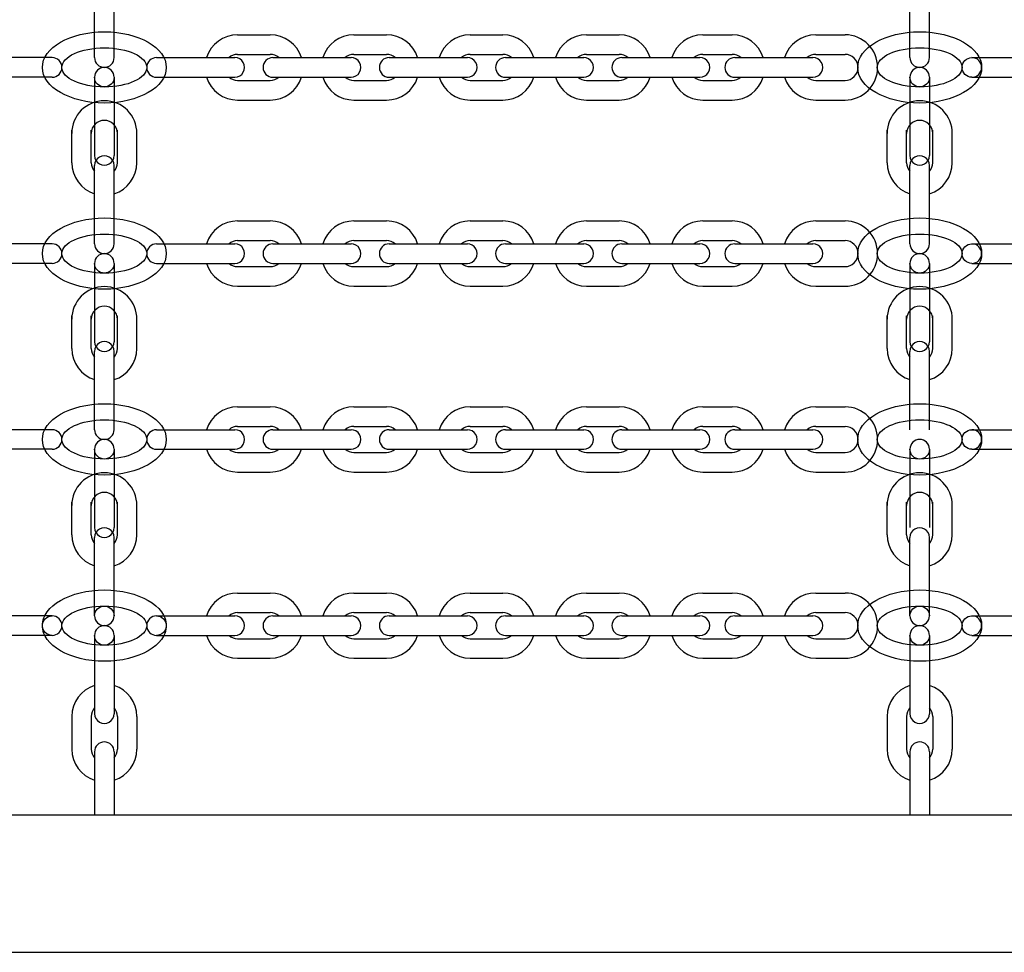
# Model space of a CAD drawing. Extents: x 0 to 21000, y -2002 to 14850.
# Drawn here: x 7812 to 8113, y 11745 to 12030 of the extents above; entities that cross this region are included whole.
import ezdxf

# ---------------------------------------------------------------- set-up
doc = ezdxf.new("R2010")
doc.units = 0
doc.header["$LTSCALE"] = 50
doc.header["$MEASUREMENT"] = 0
doc.linetypes.add('DIMENSION', pattern=[2e-15, 1e-15, 1e-15])
doc.layers.get('0').update_dxf_attribs({"linetype": 'CONTINUOUS'})
doc.layers.get('Defpoints').update_dxf_attribs({"linetype": 'CONTINUOUS'})
doc.layers.add('GREEN', color=3, linetype='CONTINUOUS')
doc.styles.add('STD', font='TXT', dxfattribs={"bigfont": 'BIGFONT'})
doc.dimstyles.new('ASKSTANDARD', dxfattribs={"dimscale": 20, "dimtxt": 2, "dimasz": 1.5, "dimexe": 1, "dimexo": 1, "dimgap": 1, "dimtad": 0, "dimdec": 1, "dimdsep": 46, "dimtxsty": 'STD', "dimcen": 0, "dimclrd": 3, "dimclre": 3, "dimclrt": 3, "dimadec": 0, "dimazin": 0, "dimtfac": 0.7, "dimtdec": 1, "dimtix": 1, "dimtmove": 0, "dimatfit": 3, "dimfxl": 1, "dimtvp": 1, "dimtolj": 1, "dimtzin": 0, "dimarcsym": 0})

# ---------------------------------------------------------------- blocks, each defined once
blk = doc.blocks.new('*D44')
at = {"color": 3, "linetype": 'DIMENSION', "lineweight": -2}
for p, q in [((4427.62, 11968.22), (4427.62, 13984.56)), ((9812.14, 12178.47), (9812.14, 13984.56)), ((4502.62, 13934.56), (9737.14, 13934.56))]:
    blk.add_line(p, q, dxfattribs=at)
at = {"color": 3, "linetype": 'DIMENSION'}
for points in [[(4502.62, 13947.06), (4502.62, 13922.06), (4427.62, 13934.56)], [(9737.14, 13947.06), (9737.14, 13922.06), (9812.14, 13934.56)]]:
    blk.add_solid(points, dxfattribs=at)
at = {"layer": 'Defpoints', "color": 0, "linetype": 'DIMENSION'}
for p in [(9812.14, 13934.56), (9812.14, 12128.47), (4427.62, 11918.22)]:
    blk.add_point(p, dxfattribs=at)
at = {"color": 3, "linetype": 'DIMENSION', "insert": (7119.88, 14009.56), "char_height": 100, "attachment_point": 5, "style": 'STD'}
blk.add_mtext('\\A1;5385', dxfattribs=at)

msp = doc.modelspace()

# ---------------------------------------------------------------- linework, layer by layer
at = {"color": 7, "linetype": 'Continuous'}
msp.add_line((7498.059, 11744.567), (8426.216, 11744.567), dxfattribs=at)
at = {"color": 7, "linetype": 'Continuous', "flags": 128}
for points in [[(7962.137, 11786.567), (7772.862, 11786.567), (7580.787, 11786.567)], [(8348.512, 11786.567), (8163.624, 11786.567), (7962.137, 11786.567)]]:
    msp.add_lwpolyline(points, dxfattribs=at)
at = {"color": 3, "linetype": 'Continuous'}
for centre, major_axis, ratio in [((7837.55, 12015.777), (-19, 0), 0.5750803), ((8087.55, 12015.777), (-19, 0), 0.5750803), ((7837.55, 12015.775), (-13, 0.002), 0.4616729), ((8087.55, 12015.775), (-13, 0.002), 0.4616729), ((7837.55, 11958.717), (-19, 0), 0.5750803), ((8087.55, 11958.717), (-19, 0), 0.5750803), ((7837.55, 11958.715), (-13, 0.002), 0.4616729), ((8087.55, 11958.715), (-13, 0.002), 0.4616729), ((7837.55, 11901.75), (-19, 0), 0.5750803), ((8087.55, 11901.75), (-19, 0), 0.5750803), ((7837.55, 11901.749), (-13, 0.002), 0.4616729), ((8087.55, 11901.749), (-13, 0.002), 0.4616729), ((7837.55, 11844.69), (-19, 0), 0.5750803), ((8087.55, 11844.69), (-19, 0), 0.5750803), ((7837.55, 11844.688), (-13, 0.002), 0.4616729), ((8087.55, 11844.688), (-13, 0.002), 0.4616729)]:
    msp.add_ellipse(centre, major_axis=major_axis, ratio=ratio, dxfattribs=at)
at = {"layer": 'GREEN', "color": 3, "linetype": 'Continuous'}
for p, q in [((7834.55, 12018.777), (7834.551, 12042.777)), ((7840.55, 12018.777), (7840.551, 12042.777)), ((8084.55, 12018.777), (8084.551, 12042.777)), ((8090.55, 12018.777), (8090.551, 12042.777)), ((7878.417, 12025.777), (7888.417, 12025.777)), ((7914.076, 12025.777), (7924.076, 12025.777)), ((7949.735, 12025.777), (7959.735, 12025.777)), ((7985.394, 12025.777), (7995.394, 12025.777)), ((8021.053, 12025.777), (8030.026, 12025.777)), ((8055.685, 12025.777), (8064.658, 12025.777)), ((7821.55, 12018.777), (7797.55, 12018.777)), ((7853.55, 12018.777), (7877.55, 12018.777)), ((7878.417, 12019.777), (7888.417, 12019.777)), ((7889.209, 12018.777), (7913.209, 12018.777)), ((7914.076, 12019.777), (7924.076, 12019.777)), ((7924.868, 12018.777), (7948.868, 12018.777)), ((7949.735, 12019.777), (7959.735, 12019.777)), ((7960.527, 12018.777), (7984.527, 12018.777)), ((7985.394, 12019.777), (7995.394, 12019.777)), ((7996.186, 12018.777), (8020.186, 12018.777)), ((8021.053, 12019.777), (8030.026, 12019.777)), ((8030.818, 12018.777), (8054.818, 12018.777)), ((8055.685, 12019.777), (8064.658, 12019.777)), ((8103.55, 12018.777), (8127.55, 12018.777)), ((7821.55, 12012.777), (7797.55, 12012.777)), ((7834.55, 12012.777), (7834.55, 11988.777)), ((7840.55, 12012.777), (7840.55, 11988.777)), ((7853.55, 12012.777), (7877.55, 12012.777)), ((7889.209, 12012.777), (7913.209, 12012.777)), ((7924.868, 12012.777), (7948.868, 12012.777)), ((7960.527, 12012.777), (7984.527, 12012.777)), ((7996.186, 12012.777), (8020.186, 12012.777)), ((8030.818, 12012.777), (8054.818, 12012.777)), ((8084.55, 12012.777), (8084.55, 11988.777)), ((8090.55, 12012.777), (8090.55, 11988.777)), ((8103.55, 12012.777), (8127.55, 12012.777)), ((7878.417, 12011.777), (7888.417, 12011.777)), ((7914.076, 12011.777), (7924.076, 12011.777)), ((7949.735, 12011.777), (7959.735, 12011.777)), ((7985.394, 12011.777), (7995.394, 12011.777)), ((8021.053, 12011.777), (8030.026, 12011.777)), ((8055.685, 12011.777), (8064.658, 12011.777)), ((7878.417, 12005.777), (7888.417, 12005.777)), ((7914.076, 12005.777), (7924.076, 12005.777)), ((7949.735, 12005.777), (7959.735, 12005.777)), ((7985.394, 12005.777), (7995.394, 12005.777)), ((8021.053, 12005.777), (8030.026, 12005.777)), ((8055.685, 12005.777), (8064.658, 12005.777)), ((7827.551, 11986.583), (7827.551, 11996.583)), ((7833.551, 11986.583), (7833.551, 11996.583)), ((7841.551, 11986.583), (7841.551, 11996.583)), ((7847.551, 11986.583), (7847.551, 11996.583)), ((8077.551, 11986.583), (8077.551, 11996.583)), ((8083.551, 11986.583), (8083.551, 11996.583)), ((8091.551, 11986.583), (8091.551, 11996.583)), ((8097.551, 11986.583), (8097.551, 11996.583)), ((7834.55, 11961.717), (7834.551, 11985.717)), ((7840.55, 11961.717), (7840.551, 11985.717)), ((8084.55, 11961.717), (8084.551, 11985.717)), ((8090.55, 11961.717), (8090.551, 11985.717)), ((7878.417, 11968.717), (7888.417, 11968.717)), ((7914.076, 11968.717), (7924.076, 11968.717)), ((7949.735, 11968.717), (7959.735, 11968.717)), ((7985.394, 11968.717), (7995.394, 11968.717)), ((8021.053, 11968.716), (8030.026, 11968.716)), ((8055.685, 11968.717), (8064.658, 11968.717)), ((7821.55, 11961.716), (7797.55, 11961.716)), ((7853.55, 11961.717), (7877.55, 11961.717)), ((7878.417, 11962.717), (7888.417, 11962.717)), ((7889.209, 11961.717), (7913.209, 11961.717)), ((7914.076, 11962.717), (7924.076, 11962.717)), ((7924.868, 11961.717), (7948.868, 11961.717)), ((7949.735, 11962.717), (7959.735, 11962.717)), ((7960.527, 11961.717), (7984.527, 11961.717)), ((7985.394, 11962.717), (7995.394, 11962.717)), ((7996.186, 11961.717), (8020.186, 11961.716)), ((8021.053, 11962.716), (8030.026, 11962.716)), ((8030.818, 11961.717), (8054.818, 11961.717)), ((8055.685, 11962.717), (8064.658, 11962.717)), ((8103.55, 11961.716), (8127.55, 11961.716)), ((7821.55, 11955.716), (7797.55, 11955.716)), ((7834.55, 11955.717), (7834.55, 11931.717)), ((7840.55, 11955.717), (7840.55, 11931.717)), ((7853.55, 11955.717), (7877.55, 11955.717)), ((7889.209, 11955.717), (7913.209, 11955.717)), ((7924.868, 11955.717), (7948.868, 11955.717)), ((7960.527, 11955.717), (7984.527, 11955.717)), ((7996.186, 11955.717), (8020.186, 11955.716)), ((8030.818, 11955.717), (8054.818, 11955.717)), ((8084.55, 11955.717), (8084.55, 11931.717)), ((8090.55, 11955.717), (8090.55, 11931.717)), ((8103.55, 11955.716), (8127.55, 11955.716)), ((7878.417, 11954.717), (7888.417, 11954.717)), ((7914.076, 11954.717), (7924.076, 11954.717)), ((7949.735, 11954.717), (7959.735, 11954.717)), ((7985.394, 11954.717), (7995.394, 11954.717)), ((8021.053, 11954.716), (8030.026, 11954.716)), ((8055.685, 11954.717), (8064.658, 11954.717)), ((7878.417, 11948.717), (7888.417, 11948.717)), ((7914.076, 11948.717), (7924.076, 11948.717)), ((7949.735, 11948.717), (7959.735, 11948.717)), ((7985.394, 11948.717), (7995.394, 11948.717)), ((8021.053, 11948.716), (8030.026, 11948.716)), ((8055.685, 11948.717), (8064.658, 11948.717)), ((7827.551, 11929.617), (7827.551, 11939.617)), ((7833.551, 11929.617), (7833.551, 11939.617)), ((7841.551, 11929.617), (7841.551, 11939.617)), ((7847.551, 11929.617), (7847.551, 11939.617)), ((8077.551, 11929.617), (8077.551, 11939.617)), ((8083.551, 11929.617), (8083.551, 11939.617)), ((8091.551, 11929.617), (8091.551, 11939.617)), ((8097.551, 11929.617), (8097.551, 11939.617)), ((7834.55, 11904.75), (7834.551, 11928.75)), ((7840.55, 11904.75), (7840.551, 11928.75)), ((8084.55, 11904.75), (8084.551, 11928.75)), ((8090.55, 11904.75), (8090.551, 11928.75)), ((7878.417, 11911.75), (7888.417, 11911.75)), ((7914.076, 11911.75), (7924.076, 11911.75)), ((7949.735, 11911.75), (7959.735, 11911.75)), ((7985.394, 11911.75), (7995.394, 11911.75)), ((8021.053, 11911.75), (8030.026, 11911.75)), ((8055.685, 11911.75), (8064.658, 11911.75)), ((7821.55, 11904.75), (7797.55, 11904.75)), ((7853.55, 11904.751), (7877.55, 11904.75)), ((7878.417, 11905.75), (7888.417, 11905.75)), ((7889.209, 11904.75), (7913.209, 11904.75)), ((7914.076, 11905.75), (7924.076, 11905.75)), ((7924.868, 11904.75), (7948.868, 11904.75)), ((7949.735, 11905.75), (7959.735, 11905.75)), ((7960.527, 11904.75), (7984.527, 11904.75)), ((7985.394, 11905.75), (7995.394, 11905.75)), ((7996.186, 11904.75), (8020.186, 11904.75)), ((8021.053, 11905.75), (8030.026, 11905.75)), ((8030.818, 11904.75), (8054.818, 11904.75)), ((8055.685, 11905.75), (8064.658, 11905.75)), ((8103.55, 11904.75), (8127.55, 11904.75)), ((7821.55, 11898.75), (7797.55, 11898.75)), ((7834.55, 11898.75), (7834.55, 11874.75)), ((7840.55, 11898.75), (7840.55, 11874.75)), ((7853.55, 11898.751), (7877.55, 11898.75)), ((7889.209, 11898.75), (7913.209, 11898.75)), ((7924.868, 11898.75), (7948.868, 11898.75)), ((7960.527, 11898.75), (7984.527, 11898.75)), ((7996.186, 11898.75), (8020.186, 11898.75)), ((8030.818, 11898.75), (8054.818, 11898.75)), ((8084.55, 11898.75), (8084.55, 11874.75)), ((8090.55, 11898.75), (8090.55, 11874.75)), ((8103.55, 11898.75), (8127.55, 11898.75)), ((7878.417, 11897.75), (7888.417, 11897.75)), ((7914.076, 11897.75), (7924.076, 11897.75)), ((7949.735, 11897.75), (7959.735, 11897.75)), ((7985.394, 11897.75), (7995.394, 11897.75)), ((8021.053, 11897.75), (8030.026, 11897.75)), ((8055.685, 11897.75), (8064.658, 11897.75)), ((7878.417, 11891.75), (7888.417, 11891.75)), ((7914.076, 11891.75), (7924.076, 11891.75)), ((7949.735, 11891.75), (7959.735, 11891.75)), ((7985.394, 11891.75), (7995.394, 11891.75)), ((8021.053, 11891.75), (8030.026, 11891.75)), ((8055.685, 11891.75), (8064.658, 11891.75)), ((7827.551, 11872.557), (7827.551, 11882.557)), ((7833.551, 11872.557), (7833.551, 11882.557)), ((7841.551, 11872.557), (7841.551, 11882.557)), ((7847.551, 11872.557), (7847.551, 11882.557)), ((8077.55, 11872.557), (8077.55, 11882.557)), ((8083.55, 11872.557), (8083.55, 11882.557)), ((8091.55, 11872.557), (8091.55, 11882.557)), ((8097.55, 11872.557), (8097.55, 11882.557)), ((7834.55, 11847.69), (7834.551, 11871.69)), ((7840.55, 11847.69), (7840.551, 11871.69)), ((8084.55, 11847.69), (8084.55, 11871.69)), ((8090.55, 11847.69), (8090.55, 11871.69)), ((7878.417, 11854.69), (7888.417, 11854.69)), ((7914.076, 11854.69), (7924.076, 11854.69)), ((7949.735, 11854.69), (7959.735, 11854.69)), ((7985.394, 11854.69), (7995.394, 11854.69)), ((8021.053, 11854.69), (8030.026, 11854.69)), ((8055.685, 11854.69), (8064.658, 11854.69)), ((7821.55, 11847.69), (7797.55, 11847.69)), ((7853.55, 11847.69), (7877.55, 11847.69)), ((7878.417, 11848.69), (7888.417, 11848.69)), ((7889.209, 11847.69), (7913.209, 11847.69)), ((7914.076, 11848.69), (7924.076, 11848.69)), ((7924.868, 11847.69), (7948.868, 11847.69)), ((7949.735, 11848.69), (7959.735, 11848.69)), ((7960.527, 11847.69), (7984.527, 11847.69)), ((7985.394, 11848.69), (7995.394, 11848.69)), ((7996.186, 11847.69), (8020.186, 11847.69)), ((8021.053, 11848.69), (8030.026, 11848.69)), ((8030.818, 11847.69), (8054.818, 11847.69)), ((8055.685, 11848.69), (8064.658, 11848.69)), ((8103.55, 11847.69), (8127.55, 11847.69)), ((7821.55, 11841.69), (7797.55, 11841.69)), ((7834.55, 11841.69), (7834.55, 11817.69)), ((7840.55, 11841.69), (7840.55, 11817.69)), ((7853.55, 11841.69), (7877.55, 11841.69)), ((7878.417, 11840.69), (7888.417, 11840.69)), ((7889.209, 11841.69), (7913.209, 11841.69)), ((7914.076, 11840.69), (7924.076, 11840.69)), ((7924.868, 11841.69), (7948.868, 11841.69)), ((7949.735, 11840.69), (7959.735, 11840.69)), ((7960.527, 11841.69), (7984.527, 11841.69)), ((7985.394, 11840.69), (7995.394, 11840.69)), ((7996.186, 11841.69), (8020.186, 11841.69)), ((8021.053, 11840.69), (8030.026, 11840.69)), ((8030.818, 11841.69), (8054.818, 11841.69)), ((8055.685, 11840.69), (8064.658, 11840.69)), ((8084.551, 11841.69), (8084.551, 11817.69)), ((8090.551, 11841.69), (8090.551, 11817.69)), ((8103.55, 11841.69), (8127.55, 11841.69)), ((7878.417, 11834.69), (7888.417, 11834.69)), ((7914.076, 11834.69), (7924.076, 11834.69)), ((7949.735, 11834.69), (7959.735, 11834.69)), ((7985.394, 11834.69), (7995.394, 11834.69)), ((8021.053, 11834.69), (8030.026, 11834.69)), ((8055.685, 11834.69), (8064.658, 11834.69)), ((7827.55, 11816.823), (7827.55, 11806.823)), ((7833.55, 11816.823), (7833.55, 11806.823)), ((7841.55, 11816.823), (7841.55, 11806.823)), ((7847.55, 11816.823), (7847.55, 11806.823)), ((8077.551, 11816.823), (8077.551, 11806.823)), ((8083.551, 11816.823), (8083.551, 11806.823)), ((8091.551, 11816.823), (8091.551, 11806.823)), ((8097.551, 11816.823), (8097.551, 11806.823)), ((7834.55, 11806.031), (7834.55, 11786.567)), ((7840.55, 11806.031), (7840.55, 11786.567)), ((8084.551, 11806.031), (8084.551, 11786.567)), ((8090.551, 11806.031), (8090.551, 11786.567))]:
    msp.add_line(p, q, dxfattribs=at)
for centre, major_axis, start_param, end_param in [((7878.417, 12015.777), (7.071, 7.071), 0.7853982, 2.0515018), ((7888.417, 12015.777), (7.071, 7.071), -0.4807055, 0.7853982), ((7914.076, 12015.777), (7.071, 7.071), 0.7853982, 2.0515018), ((7924.076, 12015.777), (7.071, -7.071), 1.0900908, 2.3561945), ((7949.735, 12015.777), (7.071, 7.071), 0.7853982, 2.0515018), ((7959.735, 12015.777), (7.071, 7.071), -0.4807055, 0.7853982), ((7985.394, 12015.777), (7.071, 7.071), 0.7853982, 2.0515018), ((7995.394, 12015.777), (7.071, 7.071), -0.4807055, 0.7853982), ((8021.053, 12015.777), (7.071, 7.071), 0.7853982, 2.0515018), ((8030.026, 12015.777), (7.071, 7.071), -0.4807055, 0.7853982), ((8055.685, 12015.777), (7.071, 7.071), 0.7853982, 2.0515018), ((8064.658, 12015.777), (7.071, 7.071), -0.7853962, 0.7853982), ((7821.55, 12015.777), (-2.121, -2.121), 0.7853982, 3.9269908), ((7837.55, 12018.777), (-2.121, 2.121), 0.7853982, 3.9269908), ((7853.55, 12015.777), (2.121, 2.121), 0.7853982, 3.9269908), ((7878.417, 12015.777), (2.828, 2.828), 0.7853982, 1.5081324), ((7877.55, 12015.777), (2.121, -2.121), 5.4977871, 8.6393798), ((7889.209, 12015.777), (2.121, 2.121), 0.7853982, 3.9269908), ((7888.417, 12015.777), (2.828, -2.828), 1.6334602, 2.3561945), ((7914.076, 12015.777), (2.828, 2.828), 0.7853982, 1.5081324), ((7913.209, 12015.777), (2.121, -2.121), 5.4977871, 8.6393798), ((7924.868, 12015.777), (2.121, 2.121), 0.7853982, 3.9269908), ((7924.076, 12015.777), (2.828, -2.828), 1.6334602, 2.3561945), ((7949.735, 12015.777), (2.828, 2.828), 0.7853982, 1.5081324), ((7948.868, 12015.777), (2.121, -2.121), 5.4977871, 8.6393798), ((7960.527, 12015.777), (2.121, 2.121), 0.7853982, 3.9269908), ((7959.735, 12015.777), (2.828, -2.828), 1.6334602, 2.3561945), ((7985.394, 12015.777), (2.828, 2.828), 0.7853982, 1.5081324), ((7984.527, 12015.777), (2.121, -2.121), 5.4977871, 8.6393798), ((7996.186, 12015.777), (2.121, 2.121), 0.7853982, 3.9269908), ((7995.394, 12015.777), (2.828, -2.828), 1.6334602, 2.3561945), ((8021.053, 12015.777), (2.828, 2.828), 0.7853982, 1.5081324), ((8020.186, 12015.777), (2.121, -2.121), 5.4977871, 8.6393798), ((8030.818, 12015.777), (2.121, 2.121), 0.7853982, 3.9269908), ((8030.026, 12015.777), (2.828, -2.828), 1.6334602, 2.3561945), ((8055.685, 12015.777), (2.828, 2.828), 0.7853982, 1.5081324), ((8054.818, 12015.777), (2.121, -2.121), 5.4977871, 8.6393798), ((8064.658, 12015.777), (2.828, -2.828), 0.7854024, 2.3561945), ((8087.55, 12018.777), (-2.121, 2.121), 0.7853982, 3.9269908), ((8103.55, 12015.777), (-2.121, -2.121), 0.7853982, 3.9269908), ((7837.55, 12012.777), (2.121, -2.121), 0.7853982, 3.9269908), ((8064.658, 12015.777), (7.071, -7.071), 5.4977871, 7.0685854), ((8064.658, 12015.777), (2.828, -2.828), 5.4977871, 7.0685877), ((8087.55, 12012.777), (2.121, -2.121), 0.7853982, 3.9269908), ((7878.417, 12015.777), (7.071, 7.071), 2.6608871, 3.9269908), ((7878.417, 12015.777), (2.828, 2.828), 3.2042566, 3.9269908), ((7888.417, 12015.777), (2.828, -2.828), 5.4977871, 6.2205214), ((7888.417, 12015.777), (7.071, -7.071), 5.4977871, 6.7638908), ((7914.076, 12015.777), (7.071, 7.071), 2.6608871, 3.9269908), ((7914.076, 12015.777), (2.828, 2.828), 3.2042566, 3.9269908), ((7924.076, 12015.777), (7.071, -7.071), 5.4977871, 6.7638908), ((7924.076, 12015.777), (2.828, -2.828), 5.4977871, 6.2205214), ((7949.735, 12015.777), (7.071, 7.071), 2.6608871, 3.9269908), ((7949.735, 12015.777), (2.828, 2.828), 3.2042566, 3.9269908), ((7959.735, 12015.777), (2.828, -2.828), 5.4977871, 6.2205214), ((7959.735, 12015.777), (7.071, -7.071), 5.4977871, 6.7638908), ((7985.394, 12015.777), (7.071, 7.071), 2.6608871, 3.9269908), ((7985.394, 12015.777), (2.828, 2.828), 3.2042566, 3.9269908), ((7995.394, 12015.777), (2.828, -2.828), 5.4977871, 6.2205214), ((7995.394, 12015.777), (7.071, -7.071), 5.4977871, 6.7638908), ((8021.053, 12015.777), (7.071, 7.071), 2.6608871, 3.9269908), ((8021.053, 12015.777), (2.828, 2.828), 3.2042566, 3.9269908), ((8030.026, 12015.777), (2.828, -2.828), 5.4977871, 6.2205214), ((8030.026, 12015.777), (7.071, -7.071), 5.4977871, 6.7638908), ((8055.685, 12015.777), (7.071, 7.071), 2.6608871, 3.9269908), ((8055.685, 12015.777), (2.828, 2.828), 3.2042566, 3.9269908), ((7837.551, 11995.556), (-7.071, 7.071), -0.7853933, 0.7853982), ((7837.551, 11995.556), (7.071, 7.071), 5.4977871, 7.0685883), ((8087.551, 11995.556), (-7.071, 7.071), -0.7853933, 0.7853982), ((8087.551, 11995.556), (7.071, 7.071), 5.4977871, 7.0685883), ((7837.551, 11995.556), (2.828, 2.828), 0.7854096, 2.3561945), ((7837.551, 11995.556), (2.828, 2.828), 5.4977871, 7.0685949), ((8087.551, 11995.556), (2.828, 2.828), 0.7854096, 2.3561945), ((8087.551, 11995.556), (2.828, 2.828), 5.4977871, 7.0685949), ((7837.55, 11988.777), (-2.121, -2.121), 5.4977871, 8.6393798), ((7837.551, 11985.717), (2.121, 2.121), 5.4977871, 8.6393798), ((8087.55, 11988.777), (-2.121, -2.121), 5.4977871, 8.6393798), ((8087.551, 11985.717), (2.121, 2.121), 5.4977871, 8.6393798), ((7837.551, 11986.583), (-7.071, 7.071), 0.7853982, 2.0515018), ((7837.551, 11986.583), (-2.828, 2.828), 0.7853982, 1.5081324), ((7837.551, 11986.583), (-2.828, 2.828), 3.2042566, 3.9269908), ((7837.551, 11986.583), (-7.071, 7.071), 2.6608871, 3.9269908), ((8087.551, 11986.583), (-7.071, 7.071), 0.7853982, 2.0515018), ((8087.551, 11986.583), (-2.828, 2.828), 0.7853982, 1.5081324), ((8087.551, 11986.583), (-2.828, 2.828), 3.2042566, 3.9269908), ((8087.551, 11986.583), (-7.071, 7.071), 2.6608871, 3.9269908), ((7878.417, 11958.717), (7.071, 7.071), 0.7853982, 2.0515018), ((7888.417, 11958.717), (7.071, 7.071), -0.4807055, 0.7853982), ((7914.076, 11958.717), (7.071, 7.071), 0.7853982, 2.0515018), ((7924.076, 11958.717), (7.071, -7.071), 1.0900908, 2.3561945), ((7949.735, 11958.717), (7.071, 7.071), 0.7853982, 2.0515018), ((7959.735, 11958.717), (7.071, 7.071), -0.4807055, 0.7853982), ((7985.394, 11958.716), (7.071, 7.071), 0.7853982, 2.0515018), ((7995.394, 11958.716), (7.071, 7.071), -0.4807055, 0.7853982), ((8021.053, 11958.716), (7.071, 7.071), 0.7853982, 2.0515018), ((8030.026, 11958.716), (7.071, 7.071), -0.4807055, 0.7853982), ((8055.685, 11958.716), (7.071, 7.071), 0.7853982, 2.0515018), ((8064.658, 11958.716), (7.071, 7.071), -0.7853962, 0.7853982), ((7821.55, 11958.716), (-2.121, -2.121), 0.7853982, 3.9269908), ((7837.55, 11961.717), (-2.121, 2.121), 0.7853982, 3.9269908), ((7853.55, 11958.717), (2.121, 2.121), 0.7853982, 3.9269908), ((7878.417, 11958.717), (2.828, 2.828), 0.7853982, 1.5081324), ((7877.55, 11958.717), (2.121, -2.121), 5.4977871, 8.6393798), ((7889.209, 11958.717), (2.121, 2.121), 0.7853982, 3.9269908), ((7888.417, 11958.717), (2.828, -2.828), 1.6334602, 2.3561945), ((7914.076, 11958.717), (2.828, 2.828), 0.7853982, 1.5081324), ((7913.209, 11958.717), (2.121, -2.121), 5.4977871, 8.6393798), ((7924.868, 11958.717), (2.121, 2.121), 0.7853982, 3.9269908), ((7924.076, 11958.717), (2.828, -2.828), 1.6334602, 2.3561945), ((7949.735, 11958.717), (2.828, 2.828), 0.7853982, 1.5081324), ((7948.868, 11958.717), (2.121, -2.121), 5.4977871, 8.6393798), ((7960.527, 11958.717), (2.121, 2.121), 0.7853982, 3.9269908), ((7959.735, 11958.717), (2.828, -2.828), 1.6334602, 2.3561945), ((7985.394, 11958.716), (2.828, 2.828), 0.7853982, 1.5081324), ((7984.527, 11958.716), (2.121, -2.121), 5.4977871, 8.6393798), ((7996.186, 11958.716), (2.121, 2.121), 0.7853982, 3.9269908), ((7995.394, 11958.716), (2.828, -2.828), 1.6334602, 2.3561945), ((8021.053, 11958.716), (2.828, 2.828), 0.7853982, 1.5081324), ((8020.186, 11958.716), (2.121, -2.121), 5.4977871, 8.6393798), ((8030.818, 11958.716), (2.121, 2.121), 0.7853982, 3.9269908), ((8030.026, 11958.716), (2.828, -2.828), 1.6334602, 2.3561945), ((8055.685, 11958.716), (2.828, 2.828), 0.7853982, 1.5081324), ((8054.818, 11958.716), (2.121, -2.121), 5.4977871, 8.6393798), ((8064.658, 11958.716), (2.828, -2.828), 0.7854024, 2.3561945), ((8087.55, 11961.717), (-2.121, 2.121), 0.7853982, 3.9269908), ((8103.55, 11958.716), (-2.121, -2.121), 0.7853982, 3.9269908), ((7837.55, 11955.717), (2.121, -2.121), 0.7853982, 3.9269908), ((8064.658, 11958.716), (7.071, -7.071), 5.4977871, 7.0685854), ((8064.658, 11958.716), (2.828, -2.828), 5.4977871, 7.0685877), ((8087.55, 11955.717), (2.121, -2.121), 0.7853982, 3.9269908), ((7878.417, 11958.717), (7.071, 7.071), 2.6608871, 3.9269908), ((7878.417, 11958.717), (2.828, 2.828), 3.2042566, 3.9269908), ((7888.417, 11958.717), (2.828, -2.828), 5.4977871, 6.2205214), ((7888.417, 11958.717), (7.071, -7.071), 5.4977871, 6.7638908), ((7914.076, 11958.717), (7.071, 7.071), 2.6608871, 3.9269908), ((7914.076, 11958.717), (2.828, 2.828), 3.2042566, 3.9269908), ((7924.076, 11958.717), (7.071, -7.071), 5.4977871, 6.7638908), ((7924.076, 11958.717), (2.828, -2.828), 5.4977871, 6.2205214), ((7949.735, 11958.717), (7.071, 7.071), 2.6608871, 3.9269908), ((7949.735, 11958.717), (2.828, 2.828), 3.2042566, 3.9269908), ((7959.735, 11958.717), (2.828, -2.828), 5.4977871, 6.2205214), ((7959.735, 11958.717), (7.071, -7.071), 5.4977871, 6.7638908), ((7985.394, 11958.716), (7.071, 7.071), 2.6608871, 3.9269908), ((7985.394, 11958.716), (2.828, 2.828), 3.2042566, 3.9269908), ((7995.394, 11958.716), (2.828, -2.828), 5.4977871, 6.2205214), ((7995.394, 11958.716), (7.071, -7.071), 5.4977871, 6.7638908), ((8021.053, 11958.716), (7.071, 7.071), 2.6608871, 3.9269908), ((8021.053, 11958.716), (2.828, 2.828), 3.2042566, 3.9269908), ((8030.026, 11958.716), (2.828, -2.828), 5.4977871, 6.2205214), ((8030.026, 11958.716), (7.071, -7.071), 5.4977871, 6.7638908), ((8055.685, 11958.716), (7.071, 7.071), 2.6608871, 3.9269908), ((8055.685, 11958.716), (2.828, 2.828), 3.2042566, 3.9269908), ((7837.551, 11938.59), (-7.071, 7.071), -0.7853933, 0.7853982), ((7837.551, 11938.59), (7.071, 7.071), 5.4977871, 7.0685883), ((8087.551, 11938.59), (-7.071, 7.071), -0.7853933, 0.7853982), ((8087.551, 11938.59), (7.071, 7.071), 5.4977871, 7.0685883), ((7837.551, 11938.59), (2.828, 2.828), 0.7854096, 2.3561945), ((7837.551, 11938.59), (2.828, 2.828), 5.4977871, 7.0685949), ((8087.551, 11938.59), (2.828, 2.828), 0.7854096, 2.3561945), ((8087.551, 11938.59), (2.828, 2.828), 5.4977871, 7.0685949), ((7837.55, 11931.717), (-2.121, -2.121), 5.4977871, 8.6393798), ((7837.551, 11928.75), (2.121, 2.121), 5.4977871, 8.6393798), ((8087.55, 11931.717), (-2.121, -2.121), 5.4977871, 8.6393798), ((8087.551, 11928.75), (2.121, 2.121), 5.4977871, 8.6393798), ((7837.551, 11929.617), (-7.071, 7.071), 0.7853982, 2.0515018), ((7837.551, 11929.617), (-2.828, 2.828), 0.7853982, 1.5081324), ((7837.551, 11929.617), (-2.828, 2.828), 3.2042566, 3.9269908), ((7837.551, 11929.617), (-7.071, 7.071), 2.6608871, 3.9269908), ((8087.551, 11929.617), (-7.071, 7.071), 0.7853982, 2.0515018), ((8087.551, 11929.617), (-2.828, 2.828), 0.7853982, 1.5081324), ((8087.551, 11929.617), (-2.828, 2.828), 3.2042566, 3.9269908), ((8087.551, 11929.617), (-7.071, 7.071), 2.6608871, 3.9269908), ((7878.417, 11901.75), (7.071, 7.071), 0.7853982, 2.0515018), ((7888.417, 11901.75), (7.071, 7.071), -0.4807055, 0.7853982), ((7914.076, 11901.75), (7.071, 7.071), 0.7853982, 2.0515018), ((7924.076, 11901.75), (7.071, -7.071), 1.0900908, 2.3561945), ((7949.735, 11901.75), (7.071, 7.071), 0.7853982, 2.0515018), ((7959.735, 11901.75), (7.071, 7.071), -0.4807055, 0.7853982), ((7985.394, 11901.75), (7.071, 7.071), 0.7853982, 2.0515018), ((7995.394, 11901.75), (7.071, 7.071), -0.4807055, 0.7853982), ((8021.053, 11901.75), (7.071, 7.071), 0.7853982, 2.0515018), ((8030.026, 11901.75), (7.071, 7.071), -0.4807055, 0.7853982), ((8055.685, 11901.75), (7.071, 7.071), 0.7853982, 2.0515018), ((8064.658, 11901.75), (7.071, 7.071), -0.7853962, 0.7853982), ((7821.55, 11901.75), (-2.121, -2.121), 0.7853982, 3.9269908), ((7837.55, 11904.75), (-2.121, 2.121), 0.7853982, 3.9269908), ((7853.55, 11901.751), (2.121, 2.121), 0.7853982, 3.9269908), ((7878.417, 11901.75), (2.828, 2.828), 0.7853982, 1.5081324), ((7877.55, 11901.75), (2.121, -2.121), 5.4977871, 8.6393798), ((7889.209, 11901.75), (2.121, 2.121), 0.7853982, 3.9269908), ((7888.417, 11901.75), (2.828, -2.828), 1.6334602, 2.3561945), ((7914.076, 11901.75), (2.828, 2.828), 0.7853982, 1.5081324), ((7913.209, 11901.75), (2.121, -2.121), 5.4977871, 8.6393798), ((7924.868, 11901.75), (2.121, 2.121), 0.7853982, 3.9269908), ((7924.076, 11901.75), (2.828, -2.828), 1.6334602, 2.3561945), ((7949.735, 11901.75), (2.828, 2.828), 0.7853982, 1.5081324), ((7948.868, 11901.75), (2.121, -2.121), 5.4977871, 8.6393798), ((7960.527, 11901.75), (2.121, 2.121), 0.7853982, 3.9269908), ((7959.735, 11901.75), (2.828, -2.828), 1.6334602, 2.3561945), ((7985.394, 11901.75), (2.828, 2.828), 0.7853982, 1.5081324), ((7984.527, 11901.75), (2.121, -2.121), 5.4977871, 8.6393798), ((7996.186, 11901.75), (2.121, 2.121), 0.7853982, 3.9269908), ((7995.394, 11901.75), (2.828, -2.828), 1.6334602, 2.3561945), ((8021.053, 11901.75), (2.828, 2.828), 0.7853982, 1.5081324), ((8020.186, 11901.75), (2.121, -2.121), 5.4977871, 8.6393798), ((8030.818, 11901.75), (2.121, 2.121), 0.7853982, 3.9269908), ((8030.026, 11901.75), (2.828, -2.828), 1.6334602, 2.3561945), ((8055.685, 11901.75), (2.828, 2.828), 0.7853982, 1.5081324), ((8054.818, 11901.75), (2.121, -2.121), 5.4977871, 8.6393798), ((8064.658, 11901.75), (2.828, -2.828), 0.7854024, 2.3561945), ((8103.55, 11901.75), (-2.121, -2.121), 0.7853982, 3.9269908), ((7837.55, 11898.75), (2.121, -2.121), 0.7853982, 3.9269908), ((8064.658, 11901.75), (7.071, -7.071), 5.4977871, 7.0685854), ((8064.658, 11901.75), (2.828, -2.828), 5.4977871, 7.0685877), ((8087.55, 11898.75), (2.121, -2.121), 0.7853982, 3.9269908), ((7878.417, 11901.75), (7.071, 7.071), 2.6608871, 3.9269908), ((7878.417, 11901.75), (2.828, 2.828), 3.2042566, 3.9269908), ((7888.417, 11901.75), (2.828, -2.828), 5.4977871, 6.2205214), ((7888.417, 11901.75), (7.071, -7.071), 5.4977871, 6.7638908), ((7914.076, 11901.75), (7.071, 7.071), 2.6608871, 3.9269908), ((7914.076, 11901.75), (2.828, 2.828), 3.2042566, 3.9269908), ((7924.076, 11901.75), (7.071, -7.071), 5.4977871, 6.7638908), ((7924.076, 11901.75), (2.828, -2.828), 5.4977871, 6.2205214), ((7949.735, 11901.75), (7.071, 7.071), 2.6608871, 3.9269908), ((7949.735, 11901.75), (2.828, 2.828), 3.2042566, 3.9269908), ((7959.735, 11901.75), (2.828, -2.828), 5.4977871, 6.2205214), ((7959.735, 11901.75), (7.071, -7.071), 5.4977871, 6.7638908), ((7985.394, 11901.75), (7.071, 7.071), 2.6608871, 3.9269908), ((7985.394, 11901.75), (2.828, 2.828), 3.2042566, 3.9269908), ((7995.394, 11901.75), (2.828, -2.828), 5.4977871, 6.2205214), ((7995.394, 11901.75), (7.071, -7.071), 5.4977871, 6.7638908), ((8021.053, 11901.75), (7.071, 7.071), 2.6608871, 3.9269908), ((8021.053, 11901.75), (2.828, 2.828), 3.2042566, 3.9269908), ((8030.026, 11901.75), (2.828, -2.828), 5.4977871, 6.2205214), ((8030.026, 11901.75), (7.071, -7.071), 5.4977871, 6.7638908), ((8055.685, 11901.75), (7.071, 7.071), 2.6608871, 3.9269908), ((8055.685, 11901.75), (2.828, 2.828), 3.2042566, 3.9269908), ((7837.551, 11881.53), (-7.071, 7.071), -0.7853933, 0.7853982), ((7837.551, 11881.53), (7.071, 7.071), 5.4977871, 7.0685883), ((8087.551, 11881.53), (-7.071, 7.071), -0.7853933, 0.7853982), ((8087.551, 11881.53), (7.071, 7.071), 5.4977871, 7.0685883), ((7837.551, 11881.53), (2.828, 2.828), 0.7854096, 2.3561945), ((7837.551, 11881.53), (2.828, 2.828), 5.4977871, 7.0685949), ((8087.551, 11881.53), (2.828, 2.828), 0.7854096, 2.3561945), ((8087.551, 11881.53), (2.828, 2.828), 5.4977871, 7.0685949), ((7837.55, 11874.75), (-2.121, -2.121), 5.4977871, 8.6393798), ((7837.551, 11871.69), (2.121, 2.121), 5.4977871, 8.6393798), ((8087.55, 11871.69), (2.121, 2.121), 5.4977871, 8.6393798), ((7837.551, 11872.557), (-7.071, 7.071), 0.7853982, 2.0515018), ((7837.551, 11872.557), (-2.828, 2.828), 0.7853982, 1.5081324), ((7837.551, 11872.557), (-2.828, 2.828), 3.2042566, 3.9269908), ((7837.551, 11872.557), (-7.071, 7.071), 2.6608871, 3.9269908), ((8087.55, 11872.557), (-7.071, 7.071), 0.7853982, 2.0515018), ((8087.55, 11872.557), (-2.828, 2.828), 0.7853982, 1.5081324), ((8087.55, 11872.557), (-7.071, 7.071), 2.6608871, 3.9269908), ((8087.55, 11872.557), (-2.828, 2.828), 3.2042566, 3.9269908), ((7878.417, 11844.69), (7.071, 7.071), 0.7853982, 2.0515018), ((7888.417, 11844.69), (7.071, 7.071), -0.4807055, 0.7853982), ((7914.076, 11844.69), (7.071, 7.071), 0.7853982, 2.0515018), ((7924.076, 11844.69), (7.071, -7.071), 1.0900908, 2.3561945), ((7949.735, 11844.69), (7.071, 7.071), 0.7853982, 2.0515018), ((7959.735, 11844.69), (7.071, 7.071), -0.4807055, 0.7853982), ((7985.394, 11844.69), (7.071, 7.071), 0.7853982, 2.0515018), ((7995.394, 11844.69), (7.071, 7.071), -0.4807055, 0.7853982), ((8021.053, 11844.69), (7.071, 7.071), 0.7853982, 2.0515018), ((8030.026, 11844.69), (7.071, 7.071), -0.4807055, 0.7853982), ((8055.685, 11844.69), (7.071, 7.071), 0.7853982, 2.0515018), ((8064.658, 11844.69), (7.071, 7.071), -0.7853962, 0.7853982), ((7821.55, 11844.69), (-2.121, -2.121), 0.7853982, 3.9269908), ((7837.55, 11847.69), (-2.121, 2.121), 0.7853982, 3.9269908), ((7853.55, 11844.69), (2.121, 2.121), 0.7853982, 3.9269908), ((7878.417, 11844.69), (2.828, 2.828), 0.7853982, 1.5081324), ((7877.55, 11844.69), (2.121, -2.121), 5.4977871, 8.6393798), ((7889.209, 11844.69), (2.121, 2.121), 0.7853982, 3.9269908), ((7888.417, 11844.69), (2.828, -2.828), 1.6334602, 2.3561945), ((7914.076, 11844.69), (2.828, 2.828), 0.7853982, 1.5081324), ((7913.209, 11844.69), (2.121, -2.121), 5.4977871, 8.6393798), ((7924.868, 11844.69), (2.121, 2.121), 0.7853982, 3.9269908), ((7924.076, 11844.69), (2.828, -2.828), 1.6334602, 2.3561945), ((7949.735, 11844.69), (2.828, 2.828), 0.7853982, 1.5081324), ((7948.868, 11844.69), (2.121, -2.121), 5.4977871, 8.6393798), ((7960.527, 11844.69), (2.121, 2.121), 0.7853982, 3.9269908), ((7959.735, 11844.69), (2.828, -2.828), 1.6334602, 2.3561945), ((7985.394, 11844.69), (2.828, 2.828), 0.7853982, 1.5081324), ((7984.527, 11844.69), (2.121, -2.121), 5.4977871, 8.6393798), ((7996.186, 11844.69), (2.121, 2.121), 0.7853982, 3.9269908), ((7995.394, 11844.69), (2.828, -2.828), 1.6334602, 2.3561945), ((8021.053, 11844.69), (2.828, 2.828), 0.7853982, 1.5081324), ((8020.186, 11844.69), (2.121, -2.121), 5.4977871, 8.6393798), ((8030.818, 11844.69), (2.121, 2.121), 0.7853982, 3.9269908), ((8030.026, 11844.69), (2.828, -2.828), 1.6334602, 2.3561945), ((8055.685, 11844.69), (2.828, 2.828), 0.7853982, 1.5081324), ((8054.818, 11844.69), (2.121, -2.121), 5.4977871, 8.6393798), ((8064.658, 11844.69), (2.828, -2.828), 0.7854024, 2.3561945), ((8087.55, 11847.69), (-2.121, 2.121), 0.7853982, 3.9269908), ((8103.55, 11844.69), (-2.121, -2.121), 0.7853982, 3.9269908), ((7837.55, 11841.69), (2.121, -2.121), 0.7853982, 3.9269908), ((8064.658, 11844.69), (7.071, -7.071), 5.4977871, 7.0685854), ((8064.658, 11844.69), (2.828, -2.828), 5.4977871, 7.0685877), ((8087.551, 11841.69), (2.121, -2.121), 0.7853982, 3.9269908), ((7878.417, 11844.69), (7.071, 7.071), 2.6608871, 3.9269908), ((7878.417, 11844.69), (2.828, 2.828), 3.2042566, 3.9269908), ((7888.417, 11844.69), (2.828, -2.828), 5.4977871, 6.2205214), ((7888.417, 11844.69), (7.071, -7.071), 5.4977871, 6.7638908), ((7914.076, 11844.69), (7.071, 7.071), 2.6608871, 3.9269908), ((7914.076, 11844.69), (2.828, 2.828), 3.2042566, 3.9269908), ((7924.076, 11844.69), (7.071, -7.071), 5.4977871, 6.7638908), ((7924.076, 11844.69), (2.828, -2.828), 5.4977871, 6.2205214), ((7949.735, 11844.69), (7.071, 7.071), 2.6608871, 3.9269908), ((7949.735, 11844.69), (2.828, 2.828), 3.2042566, 3.9269908), ((7959.735, 11844.69), (2.828, -2.828), 5.4977871, 6.2205214), ((7959.735, 11844.69), (7.071, -7.071), 5.4977871, 6.7638908), ((7985.394, 11844.69), (7.071, 7.071), 2.6608871, 3.9269908), ((7985.394, 11844.69), (2.828, 2.828), 3.2042566, 3.9269908), ((7995.394, 11844.69), (2.828, -2.828), 5.4977871, 6.2205214), ((7995.394, 11844.69), (7.071, -7.071), 5.4977871, 6.7638908), ((8021.053, 11844.69), (7.071, 7.071), 2.6608871, 3.9269908), ((8021.053, 11844.69), (2.828, 2.828), 3.2042566, 3.9269908), ((8030.026, 11844.69), (2.828, -2.828), 5.4977871, 6.2205214), ((8030.026, 11844.69), (7.071, -7.071), 5.4977871, 6.7638908), ((8055.685, 11844.69), (7.071, 7.071), 2.6608871, 3.9269908), ((8055.685, 11844.69), (2.828, 2.828), 3.2042566, 3.9269908), ((7837.55, 11816.823), (7.071, -7.071), 2.6608871, 3.9269908), ((7837.55, 11816.823), (7.071, -7.071), 0.7853982, 2.0515018), ((8087.551, 11816.823), (7.071, -7.071), 2.6608871, 3.9269908), ((8087.551, 11816.823), (7.071, -7.071), 0.7853982, 2.0515018), ((7837.55, 11816.823), (2.828, -2.828), 3.2042566, 3.9269908), ((7837.55, 11816.823), (2.828, -2.828), 0.7853982, 1.5081324), ((8087.551, 11816.823), (2.828, -2.828), 3.2042566, 3.9269908), ((8087.551, 11816.823), (2.828, -2.828), 0.7853982, 1.5081324), ((7837.55, 11817.69), (-2.121, -2.121), 5.4977871, 8.6393798), ((8087.551, 11817.69), (-2.121, -2.121), 5.4977871, 8.6393798), ((7837.55, 11806.031), (2.121, -2.121), 0.7853982, 3.9269908), ((8087.551, 11806.031), (2.121, -2.121), 0.7853982, 3.9269908), ((7837.55, 11806.823), (-7.071, -7.071), 5.4977871, 6.7638908), ((7837.55, 11806.823), (-2.828, -2.828), 5.4977871, 6.2205214), ((7837.55, 11806.823), (-2.828, -2.828), 1.6334602, 2.3561945), ((7837.55, 11806.823), (7.071, -7.071), -0.4807055, 0.7853982), ((8087.551, 11806.823), (-7.071, -7.071), 5.4977871, 6.7638908), ((8087.551, 11806.823), (-2.828, -2.828), 5.4977871, 6.2205214), ((8087.551, 11806.823), (7.071, -7.071), -0.4807055, 0.7853982), ((8087.551, 11806.823), (-2.828, -2.828), 1.6334602, 2.3561945)]:
    msp.add_ellipse(centre, major_axis=major_axis, ratio=1, start_param=start_param, end_param=end_param, dxfattribs=at)
at = {"layer": 'GREEN', "color": 3, "linetype": 'Continuous', "extrusion": (0, 0, -1)}
for centre, major_axis in [((8103.55, 12015.777), (2.121, -2.121)), ((7837.55, 12012.777), (2.121, 2.121)), ((8087.55, 12012.777), (2.121, 2.121)), ((8103.55, 11958.716), (2.121, -2.121)), ((7837.55, 11955.717), (2.121, 2.121)), ((8087.55, 11955.717), (2.121, 2.121)), ((8103.55, 11901.75), (2.121, -2.121)), ((7837.55, 11898.75), (2.121, 2.121)), ((8087.55, 11898.75), (2.121, 2.121)), ((7837.55, 11847.69), (-2.121, -2.121)), ((8087.55, 11847.69), (-2.121, -2.121)), ((7821.55, 11844.69), (2.121, -2.121)), ((7853.55, 11844.69), (-2.121, 2.121)), ((8103.55, 11844.69), (2.121, -2.121)), ((7837.55, 11841.69), (2.121, 2.121)), ((8087.551, 11841.69), (2.121, 2.121))]:
    msp.add_ellipse(centre, major_axis=major_axis, ratio=1, start_param=0.7853982, end_param=3.9269908, dxfattribs=at)

# ---------------------------------------------------------------- dimensions: what is measured, and where the dimension line sits
at = {"color": 7, "linetype": 'DIMENSION'}
dim = msp.add_linear_dim(base=(9812.144, 13934.558), p1=(4427.625, 11918.217), p2=(9812.144, 12128.474), text='5385', dimstyle='ASKSTANDARD', override={"dimscale": 50, "dimgap": 0.5, "dimtad": 1, "dimpost": '<>', "dimtvp": 0}, dxfattribs=at)
dim.commit()
dim.dimension.update_dxf_attribs({"geometry": '*D44', "text_midpoint": (7119.884, 14009.558)})

doc.saveas('drawing.dxf')
